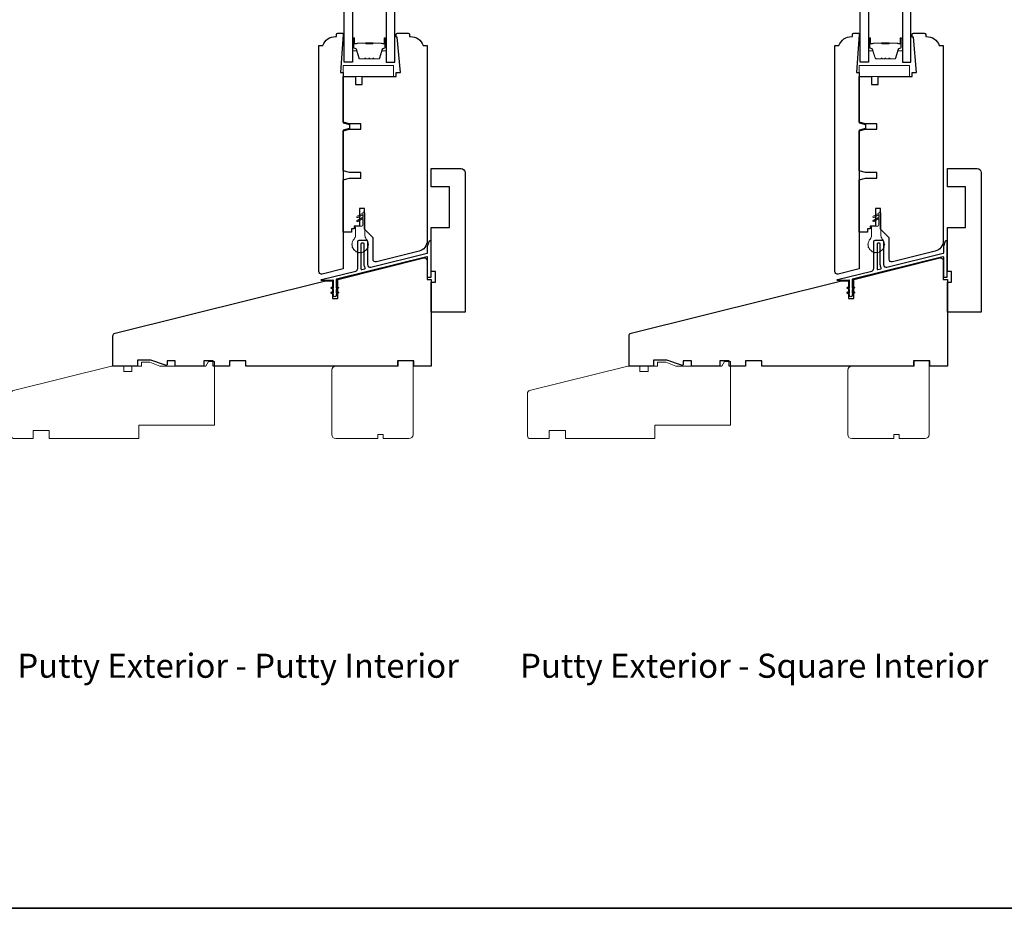
# Model space of a CAD drawing. Extents: x 1338 to 1502, y 1216 to 1315.
# Drawn here: x 1406 to 1420, y 1229 to 1242 of the extents above; entities that cross this region are included whole.
import ezdxf

# ---------------------------------------------------------------- set-up
doc = ezdxf.new("R2010")
doc.units = 0
doc.header["$LTSCALE"] = 250
doc.header["$MEASUREMENT"] = 0
for name, color, linetype, lineweight in [('8', 7, 'CONTINUOUS', 35), ('Butal', 9, 'CONTINUOUS', 15), ('Spacer Bar', 1, 'CONTINUOUS', 9), ('TEXT', 7, 'CONTINUOUS', 35), ('Visible (ANSI)', 7, 'CONTINUOUS', 15), ('Visible Narrow (ANSI)', 7, 'CONTINUOUS', 18), ('Weather-Strip', 6, 'CONTINUOUS', 9), ('Wood', 7, 'CONTINUOUS', 25)]:
    doc.layers.add(name, color=color, linetype=linetype, lineweight=lineweight)
doc.layers.add('Glass', color=6, linetype='CONTINUOUS')
doc.layers.add('Thermal Break', color=43, linetype='CONTINUOUS')
doc.styles.add('Note Text (ISO)', font='tahoma.ttf')

msp = doc.modelspace()

# ---------------------------------------------------------------- linework, layer by layer
at = {"layer": '8', "linetype": 'Continuous'}
msp.add_lwpolyline([(1390.29529, 1255.98526), (1429.25868, 1255.98526), (1429.25868, 1229.22818), (1390.29529, 1229.22818)], close=True, dxfattribs=at)
at = {"layer": 'Butal'}
for points in [[(1411.011, 1241.87201), (1411.011, 1241.7075, 0.41421356), (1411.02084, 1241.69766), (1411.073, 1241.69766), (1411.06565, 1241.72169, 0.32975055), (1411.05151, 1241.73215), (1411.04682, 1241.73215, -0.41421356), (1411.02674, 1241.75223), (1411.02674, 1241.88185), (1411.02084, 1241.88185, 0.41421356)], [(1411.50253, 1241.87201), (1411.50253, 1241.7075, -0.41421356), (1411.49269, 1241.69766), (1411.44053, 1241.69766), (1411.44788, 1241.72169, -0.32975055), (1411.46202, 1241.73215), (1411.46671, 1241.73215, 0.41421356), (1411.48678, 1241.75223), (1411.48678, 1241.88185), (1411.49269, 1241.88185, -0.41421356)], [(1418.51098, 1241.87201), (1418.51098, 1241.7075, 0.41421356), (1418.52082, 1241.69766), (1418.57298, 1241.69766), (1418.56564, 1241.72169, 0.32975055), (1418.55149, 1241.73215), (1418.54681, 1241.73215, -0.41421356), (1418.52673, 1241.75223), (1418.52673, 1241.88185), (1418.52082, 1241.88185, 0.41421356)], [(1419.00252, 1241.87201), (1419.00252, 1241.7075, -0.41421356), (1418.99267, 1241.69766), (1418.94051, 1241.69766), (1418.94786, 1241.72169, -0.32975055), (1418.96201, 1241.73215), (1418.96669, 1241.73215, 0.41421356), (1418.98677, 1241.75223), (1418.98677, 1241.88185), (1418.99267, 1241.88185, -0.41421356)]]:
    msp.add_lwpolyline(points, format="xyb", close=True, dxfattribs=at)
at = {"layer": 'Glass'}
for points in [[(1411.011, 1249.32032), (1411.011, 1241.53502), (1410.88895, 1241.53502), (1410.88895, 1249.32032)], [(1411.50253, 1249.32032), (1411.50253, 1241.53502), (1411.62458, 1241.53502), (1411.62458, 1249.32032)], [(1418.51098, 1249.32032), (1418.51098, 1241.53502), (1418.38894, 1241.53502), (1418.38894, 1249.32032)], [(1419.00252, 1249.32032), (1419.00252, 1241.53502), (1419.12456, 1241.53502), (1419.12456, 1249.32032)]]:
    msp.add_lwpolyline(points, close=True, dxfattribs=at)
at = {"layer": 'Spacer Bar'}
for points in [[(1411.32425, 1241.58405), (1411.38984, 1241.58405, 0.32975055), (1411.40436, 1241.59479), (1411.44359, 1241.72312, -0.32975055), (1411.46241, 1241.73705), (1411.4671, 1241.73705, 0.41421356), (1411.48228, 1241.75223), (1411.48228, 1241.88185, 1), (1411.47628, 1241.88185), (1411.47628, 1241.80988, -0.41421356), (1411.46447, 1241.79807), (1411.44572, 1241.79807), (1411.44572, 1241.80257), (1411.46588, 1241.80257, 0.41421356), (1411.47178, 1241.80847), (1411.47178, 1241.88185, -1), (1411.48678, 1241.88185), (1411.48678, 1241.75223, -0.41421356), (1411.4671, 1241.73255), (1411.46241, 1241.73255, 0.32975055), (1411.44789, 1241.7218), (1411.40866, 1241.59348, -0.32975055), (1411.38984, 1241.57955), (1411.32425, 1241.57955, -0.2262769), (1411.32036, 1241.5814), (1411.31765, 1241.58475, 0.47697553), (1411.30988, 1241.58475), (1411.30717, 1241.5814, -0.2262769), (1411.30328, 1241.57955), (1411.26725, 1241.57955, -0.2262769), (1411.26336, 1241.5814), (1411.26065, 1241.58475, 0.47697553), (1411.25288, 1241.58475), (1411.25017, 1241.5814, -0.2262769), (1411.24628, 1241.57955), (1411.21025, 1241.57955, -0.2262769), (1411.20636, 1241.5814), (1411.20365, 1241.58475, 0.47697553), (1411.19588, 1241.58475), (1411.19317, 1241.5814, -0.2262769), (1411.18928, 1241.57955), (1411.12369, 1241.57955, -0.32975055), (1411.10487, 1241.59348), (1411.06564, 1241.7218, 0.32975055), (1411.05111, 1241.73255), (1411.04643, 1241.73255, -0.41421356), (1411.02674, 1241.75223), (1411.02674, 1241.88185, -1), (1411.04174, 1241.88185), (1411.04174, 1241.80847, 0.41421356), (1411.04765, 1241.80257), (1411.0678, 1241.80257), (1411.0678, 1241.79807), (1411.04906, 1241.79807, -0.41421356), (1411.03724, 1241.80988), (1411.03724, 1241.88185, 1), (1411.03124, 1241.88185), (1411.03124, 1241.75223, 0.41421356), (1411.04643, 1241.73705), (1411.05111, 1241.73705, -0.32975055), (1411.06994, 1241.72312), (1411.10917, 1241.59479, 0.32975055), (1411.12369, 1241.58405), (1411.18928, 1241.58405, 0.2262769), (1411.18967, 1241.58423), (1411.19238, 1241.58758, -0.47697553), (1411.20715, 1241.58758), (1411.20986, 1241.58423, 0.2262769), (1411.21025, 1241.58405), (1411.24622, 1241.58405, 0.25663287), (1411.24667, 1241.58423), (1411.24938, 1241.58758, -0.47697553), (1411.26415, 1241.58758), (1411.26686, 1241.58423, 0.2262769), (1411.26725, 1241.58405), (1411.30322, 1241.58405, 0.25663287), (1411.30367, 1241.58423), (1411.30638, 1241.58758, -0.47697553), (1411.32115, 1241.58758), (1411.32386, 1241.58423, 0.2262769)], [(1411.18928, 1241.58405), (1411.12369, 1241.58405, -0.32975055), (1411.10917, 1241.59479), (1411.06994, 1241.72312, 0.32975055), (1411.05111, 1241.73705), (1411.04643, 1241.73705, -0.41421356), (1411.03124, 1241.75223), (1411.03124, 1241.88185, -1), (1411.03724, 1241.88185), (1411.03724, 1241.80988, 0.41421356), (1411.04906, 1241.79807), (1411.0678, 1241.79807), (1411.0678, 1241.80257), (1411.04765, 1241.80257, -0.41421356), (1411.04174, 1241.80847), (1411.04174, 1241.88185, 1), (1411.02674, 1241.88185), (1411.02674, 1241.75223, 0.41421356), (1411.04643, 1241.73255), (1411.05111, 1241.73255, -0.32975055), (1411.06564, 1241.7218), (1411.10487, 1241.59348, 0.32975055), (1411.12369, 1241.57955), (1411.18928, 1241.57955, 0.2262769), (1411.19317, 1241.5814), (1411.19588, 1241.58475, -0.47697553), (1411.20365, 1241.58475), (1411.20636, 1241.5814, 0.2262769), (1411.21025, 1241.57955), (1411.24628, 1241.57955, 0.2262769), (1411.25017, 1241.5814), (1411.25288, 1241.58475, -0.47697553), (1411.26065, 1241.58475), (1411.26336, 1241.5814, 0.2262769), (1411.26725, 1241.57955), (1411.30328, 1241.57955, 0.2262769), (1411.30717, 1241.5814), (1411.30988, 1241.58475, -0.47697553), (1411.31765, 1241.58475), (1411.32036, 1241.5814, 0.2262769), (1411.32425, 1241.57955), (1411.38984, 1241.57955, 0.32975055), (1411.40866, 1241.59348), (1411.44789, 1241.7218, -0.32975055), (1411.46241, 1241.73255), (1411.4671, 1241.73255, 0.41421356), (1411.48678, 1241.75223), (1411.48678, 1241.88185, 1), (1411.47178, 1241.88185), (1411.47178, 1241.80847, -0.41421356), (1411.46588, 1241.80257), (1411.44572, 1241.80257), (1411.44572, 1241.79807), (1411.46447, 1241.79807, 0.41421356), (1411.47628, 1241.80988), (1411.47628, 1241.88185, -1), (1411.48228, 1241.88185), (1411.48228, 1241.75223, -0.41421356), (1411.4671, 1241.73705), (1411.46241, 1241.73705, 0.32975055), (1411.44359, 1241.72312), (1411.40436, 1241.59479, -0.32975055), (1411.38984, 1241.58405), (1411.32425, 1241.58405, -0.2262769), (1411.32386, 1241.58423), (1411.32115, 1241.58758, 0.47697553), (1411.30638, 1241.58758), (1411.30367, 1241.58423, -0.2262769), (1411.30328, 1241.58405), (1411.2673, 1241.58405, -0.25663287), (1411.26686, 1241.58423), (1411.26415, 1241.58758, 0.47697553), (1411.24938, 1241.58758), (1411.24667, 1241.58423, -0.2262769), (1411.24628, 1241.58405), (1411.2103, 1241.58405, -0.25663287), (1411.20986, 1241.58423), (1411.20715, 1241.58758, 0.47697553), (1411.19238, 1241.58758), (1411.18967, 1241.58423, -0.2262769)], [(1411.05036, 1241.80457), (1411.07522, 1241.80457, 0.22906983), (1411.08154, 1241.80749, -0.22448136), (1411.08695, 1241.81005), (1411.20011, 1241.81005, -0.28963953), (1411.20644, 1241.80605, 0.27273596), (1411.21527, 1241.80007), (1411.29826, 1241.80007, 0.27273609), (1411.30709, 1241.80605, -0.28963953), (1411.31342, 1241.81005), (1411.42658, 1241.81005, -0.22448136), (1411.43199, 1241.80749, 0.22906983), (1411.43831, 1241.80457), (1411.46317, 1241.80457), (1411.46317, 1241.80257), (1411.43833, 1241.80257, -0.22858496), (1411.43044, 1241.80622, 0.22448136), (1411.42658, 1241.80805), (1411.31342, 1241.80805, 0.28963953), (1411.3089, 1241.80519, -0.27414127), (1411.29832, 1241.79807), (1411.21521, 1241.79807, -0.27414127), (1411.20463, 1241.80519, 0.28963953), (1411.20011, 1241.80805), (1411.08695, 1241.80805, 0.22448136), (1411.08308, 1241.80622, -0.22858496), (1411.0752, 1241.80257), (1411.05036, 1241.80257)], [(1418.82423, 1241.58405), (1418.88982, 1241.58405, 0.32975055), (1418.90434, 1241.59479), (1418.94357, 1241.72312, -0.32975055), (1418.9624, 1241.73705), (1418.96708, 1241.73705, 0.41421356), (1418.98227, 1241.75223), (1418.98227, 1241.88185, 1), (1418.97627, 1241.88185), (1418.97627, 1241.80988, -0.41421356), (1418.96446, 1241.79807), (1418.94571, 1241.79807), (1418.94571, 1241.80257), (1418.96586, 1241.80257, 0.41421356), (1418.97177, 1241.80847), (1418.97177, 1241.88185, -1), (1418.98677, 1241.88185), (1418.98677, 1241.75223, -0.41421356), (1418.96708, 1241.73255), (1418.9624, 1241.73255, 0.32975055), (1418.94788, 1241.7218), (1418.90865, 1241.59348, -0.32975055), (1418.88982, 1241.57955), (1418.82423, 1241.57955, -0.2262769), (1418.82035, 1241.5814), (1418.81763, 1241.58475, 0.47697553), (1418.80986, 1241.58475), (1418.80715, 1241.5814, -0.2262769), (1418.80327, 1241.57955), (1418.76723, 1241.57955, -0.2262769), (1418.76335, 1241.5814), (1418.76063, 1241.58475, 0.47697553), (1418.75286, 1241.58475), (1418.75015, 1241.5814, -0.2262769), (1418.74627, 1241.57955), (1418.71023, 1241.57955, -0.2262769), (1418.70635, 1241.5814), (1418.70364, 1241.58475, 0.47697553), (1418.69586, 1241.58475), (1418.69315, 1241.5814, -0.2262769), (1418.68927, 1241.57955), (1418.62368, 1241.57955, -0.32975055), (1418.60485, 1241.59348), (1418.56562, 1241.7218, 0.32975055), (1418.5511, 1241.73255), (1418.54641, 1241.73255, -0.41421356), (1418.52673, 1241.75223), (1418.52673, 1241.88185, -1), (1418.54173, 1241.88185), (1418.54173, 1241.80847, 0.41421356), (1418.54763, 1241.80257), (1418.56779, 1241.80257), (1418.56779, 1241.79807), (1418.54904, 1241.79807, -0.41421356), (1418.53723, 1241.80988), (1418.53723, 1241.88185, 1), (1418.53123, 1241.88185), (1418.53123, 1241.75223, 0.41421356), (1418.54641, 1241.73705), (1418.5511, 1241.73705, -0.32975055), (1418.56992, 1241.72312), (1418.60916, 1241.59479, 0.32975055), (1418.62368, 1241.58405), (1418.68927, 1241.58405, 0.2262769), (1418.68966, 1241.58423), (1418.69237, 1241.58758, -0.47697553), (1418.70713, 1241.58758), (1418.70984, 1241.58423, 0.2262769), (1418.71023, 1241.58405), (1418.74621, 1241.58405, 0.25663287), (1418.74666, 1241.58423), (1418.74937, 1241.58758, -0.47697553), (1418.76413, 1241.58758), (1418.76684, 1241.58423, 0.2262769), (1418.76723, 1241.58405), (1418.80321, 1241.58405, 0.25663287), (1418.80366, 1241.58423), (1418.80637, 1241.58758, -0.47697553), (1418.82113, 1241.58758), (1418.82384, 1241.58423, 0.2262769)], [(1418.68927, 1241.58405), (1418.62368, 1241.58405, -0.32975055), (1418.60916, 1241.59479), (1418.56992, 1241.72312, 0.32975055), (1418.5511, 1241.73705), (1418.54641, 1241.73705, -0.41421356), (1418.53123, 1241.75223), (1418.53123, 1241.88185, -1), (1418.53723, 1241.88185), (1418.53723, 1241.80988, 0.41421356), (1418.54904, 1241.79807), (1418.56779, 1241.79807), (1418.56779, 1241.80257), (1418.54763, 1241.80257, -0.41421356), (1418.54173, 1241.80847), (1418.54173, 1241.88185, 1), (1418.52673, 1241.88185), (1418.52673, 1241.75223, 0.41421356), (1418.54641, 1241.73255), (1418.5511, 1241.73255, -0.32975055), (1418.56562, 1241.7218), (1418.60485, 1241.59348, 0.32975055), (1418.62368, 1241.57955), (1418.68927, 1241.57955, 0.2262769), (1418.69315, 1241.5814), (1418.69586, 1241.58475, -0.47697553), (1418.70364, 1241.58475), (1418.70635, 1241.5814, 0.2262769), (1418.71023, 1241.57955), (1418.74627, 1241.57955, 0.2262769), (1418.75015, 1241.5814), (1418.75286, 1241.58475, -0.47697553), (1418.76063, 1241.58475), (1418.76335, 1241.5814, 0.2262769), (1418.76723, 1241.57955), (1418.80327, 1241.57955, 0.2262769), (1418.80715, 1241.5814), (1418.80986, 1241.58475, -0.47697553), (1418.81763, 1241.58475), (1418.82035, 1241.5814, 0.2262769), (1418.82423, 1241.57955), (1418.88982, 1241.57955, 0.32975055), (1418.90865, 1241.59348), (1418.94788, 1241.7218, -0.32975055), (1418.9624, 1241.73255), (1418.96708, 1241.73255, 0.41421356), (1418.98677, 1241.75223), (1418.98677, 1241.88185, 1), (1418.97177, 1241.88185), (1418.97177, 1241.80847, -0.41421356), (1418.96586, 1241.80257), (1418.94571, 1241.80257), (1418.94571, 1241.79807), (1418.96446, 1241.79807, 0.41421356), (1418.97627, 1241.80988), (1418.97627, 1241.88185, -1), (1418.98227, 1241.88185), (1418.98227, 1241.75223, -0.41421356), (1418.96708, 1241.73705), (1418.9624, 1241.73705, 0.32975055), (1418.94357, 1241.72312), (1418.90434, 1241.59479, -0.32975055), (1418.88982, 1241.58405), (1418.82423, 1241.58405, -0.2262769), (1418.82384, 1241.58423), (1418.82113, 1241.58758, 0.47697553), (1418.80637, 1241.58758), (1418.80366, 1241.58423, -0.2262769), (1418.80327, 1241.58405), (1418.76729, 1241.58405, -0.25663287), (1418.76684, 1241.58423), (1418.76413, 1241.58758, 0.47697553), (1418.74937, 1241.58758), (1418.74666, 1241.58423, -0.2262769), (1418.74627, 1241.58405), (1418.71029, 1241.58405, -0.25663287), (1418.70984, 1241.58423), (1418.70713, 1241.58758, 0.47697553), (1418.69237, 1241.58758), (1418.68966, 1241.58423, -0.2262769)], [(1418.55034, 1241.80457), (1418.5752, 1241.80457, 0.22906983), (1418.58152, 1241.80749, -0.22448136), (1418.58693, 1241.81005), (1418.7001, 1241.81005, -0.28963953), (1418.70642, 1241.80605, 0.27273596), (1418.71525, 1241.80007), (1418.79824, 1241.80007, 0.27273609), (1418.80708, 1241.80605, -0.28963953), (1418.8134, 1241.81005), (1418.92656, 1241.81005, -0.22448136), (1418.93197, 1241.80749, 0.22906983), (1418.9383, 1241.80457), (1418.96316, 1241.80457), (1418.96316, 1241.80257), (1418.93831, 1241.80257, -0.22858496), (1418.93043, 1241.80622, 0.22448136), (1418.92656, 1241.80805), (1418.8134, 1241.80805, 0.28963953), (1418.80888, 1241.80519, -0.27414127), (1418.7983, 1241.79807), (1418.71519, 1241.79807, -0.27414127), (1418.70462, 1241.80519, 0.28963953), (1418.7001, 1241.80805), (1418.58693, 1241.80805, 0.22448136), (1418.58307, 1241.80622, -0.22858496), (1418.57519, 1241.80257), (1418.55034, 1241.80257)]]:
    msp.add_lwpolyline(points, format="xyb", close=True, dxfattribs=at)
for points in [[(1411.20015, 1241.80805, 0.00188508), (1411.20011, 1241.80805), (1411.08695, 1241.80805, 0.22448136), (1411.08308, 1241.80622, -0.22858496), (1411.0752, 1241.80257), (1411.05036, 1241.80257), (1411.05036, 1241.80457), (1411.07522, 1241.80457, 0.22906983), (1411.08154, 1241.80749, -0.22448136), (1411.08695, 1241.81005), (1411.20011, 1241.81005, 0.21424516), (1411.20156, 1241.8107, -0.21424516), (1411.20679, 1241.81305), (1411.30674, 1241.81305, -0.21424516), (1411.31197, 1241.8107, 0.21424516), (1411.31342, 1241.81005), (1411.42658, 1241.81005, -0.22448136), (1411.43199, 1241.80749, 0.22906983), (1411.43831, 1241.80457), (1411.46317, 1241.80457), (1411.46317, 1241.80257), (1411.43833, 1241.80257, -0.22858496), (1411.43044, 1241.80622, 0.22448136), (1411.42658, 1241.80805), (1411.31342, 1241.80805, -0.21424516), (1411.31047, 1241.80937, 0.21424516), (1411.30674, 1241.81105), (1411.20679, 1241.81105, 0.21424516), (1411.20306, 1241.80937, -0.21424516), (1411.20011, 1241.80805)], [(1418.70014, 1241.80805, 0.00188508), (1418.7001, 1241.80805), (1418.58693, 1241.80805, 0.22448136), (1418.58307, 1241.80622, -0.22858496), (1418.57519, 1241.80257), (1418.55034, 1241.80257), (1418.55034, 1241.80457), (1418.5752, 1241.80457, 0.22906983), (1418.58152, 1241.80749, -0.22448136), (1418.58693, 1241.81005), (1418.7001, 1241.81005, 0.21424516), (1418.70155, 1241.8107, -0.21424516), (1418.70678, 1241.81305), (1418.80672, 1241.81305, -0.21424516), (1418.81195, 1241.8107, 0.21424516), (1418.8134, 1241.81005), (1418.92656, 1241.81005, -0.22448136), (1418.93197, 1241.80749, 0.22906983), (1418.9383, 1241.80457), (1418.96316, 1241.80457), (1418.96316, 1241.80257), (1418.93831, 1241.80257, -0.22858496), (1418.93043, 1241.80622, 0.22448136), (1418.92656, 1241.80805), (1418.8134, 1241.80805, -0.21424516), (1418.81046, 1241.80937, 0.21424516), (1418.80672, 1241.81105), (1418.70678, 1241.81105, 0.21424516), (1418.70304, 1241.80937, -0.21424516), (1418.7001, 1241.80805)]]:
    msp.add_lwpolyline(points, format="xyb", dxfattribs=at)
at = {"layer": 'Thermal Break'}
for points in [[(1410.77233, 1238.1757), (1410.79227, 1238.18967, -1), (1410.80356, 1238.17354), (1410.77233, 1238.15167), (1410.77233, 1238.13986, -1), (1410.73296, 1238.13986), (1410.73296, 1238.15167), (1410.70172, 1238.17354, -1), (1410.71301, 1238.18967), (1410.73296, 1238.1757), (1410.73296, 1238.22254), (1410.70172, 1238.24441, -1), (1410.71301, 1238.26054), (1410.73296, 1238.24657), (1410.73296, 1238.35961, 0.48773259), (1410.72685, 1238.36438), (1410.696, 1238.35669, -0.06116262), (1410.69362, 1238.3564), (1410.56367, 1238.3564, -0.88472526), (1410.56176, 1238.37191), (1411.05744, 1238.4955, 0.34432761), (1411.08729, 1238.5337), (1411.08729, 1238.92726, -0.41421356), (1411.10697, 1238.94695), (1411.20934, 1238.94695, -0.41421356), (1411.22902, 1238.92726), (1411.22902, 1238.58867, 0.48773259), (1411.27791, 1238.55047), (1412.09557, 1238.75433, 0.34432761), (1412.10303, 1238.76388), (1412.10303, 1238.85722), (1412.13119, 1238.93457, -0.83909963), (1412.15028, 1238.9312), (1412.15028, 1238.40955, -0.41421356), (1412.14044, 1238.3997), (1412.11288, 1238.3997, -0.41421356), (1412.10303, 1238.40955), (1412.10303, 1238.69491, 0.48773259), (1412.09081, 1238.70446), (1410.7783, 1238.37721, 0.34432761), (1410.77233, 1238.36957), (1410.77233, 1238.24657), (1410.79227, 1238.26054, -0.99999999), (1410.80356, 1238.24441), (1410.77233, 1238.22254)], [(1418.27231, 1238.1757), (1418.29226, 1238.18967, -1), (1418.30355, 1238.17354), (1418.27231, 1238.15167), (1418.27231, 1238.13986, -1), (1418.23294, 1238.13986), (1418.23294, 1238.15167), (1418.20171, 1238.17354, -1), (1418.213, 1238.18967), (1418.23294, 1238.1757), (1418.23294, 1238.22254), (1418.20171, 1238.24441, -1), (1418.213, 1238.26054), (1418.23294, 1238.24657), (1418.23294, 1238.35961, 0.48773259), (1418.22683, 1238.36438), (1418.19598, 1238.35669, -0.06116262), (1418.1936, 1238.3564), (1418.06365, 1238.3564, -0.88472526), (1418.06175, 1238.37191), (1418.55743, 1238.4955, 0.34432761), (1418.58727, 1238.5337), (1418.58727, 1238.92726, -0.41421356), (1418.60696, 1238.94695), (1418.70932, 1238.94695, -0.41421356), (1418.72901, 1238.92726), (1418.72901, 1238.58867, 0.48773259), (1418.7779, 1238.55047), (1419.59556, 1238.75433, 0.34432761), (1419.60302, 1238.76388), (1419.60302, 1238.85722), (1419.63117, 1238.93457, -0.83909963), (1419.65026, 1238.9312), (1419.65026, 1238.40955, -0.41421356), (1419.64042, 1238.3997), (1419.61286, 1238.3997, -0.41421356), (1419.60302, 1238.40955), (1419.60302, 1238.69491, 0.48773259), (1419.5908, 1238.70446), (1418.27828, 1238.37721, 0.34432761), (1418.27231, 1238.36957), (1418.27231, 1238.24657), (1418.29226, 1238.26054, -0.99999999), (1418.30355, 1238.24441), (1418.27231, 1238.22254)], [(1411.14676, 1238.51777), (1411.18882, 1238.52825, 0.50856788), (1411.1948, 1238.54299, -0.13976539), (1411.18178, 1238.58867), (1411.18178, 1238.88986, 0.41421356), (1411.17193, 1238.8997), (1411.14437, 1238.8997, 0.41421356), (1411.13453, 1238.88986), (1411.13453, 1238.52732, 0.48773259)], [(1418.64674, 1238.51777), (1418.6888, 1238.52825, 0.50856788), (1418.69478, 1238.54299, -0.13976539), (1418.68176, 1238.58867), (1418.68176, 1238.88986, 0.41421356), (1418.67192, 1238.8997), (1418.64436, 1238.8997, 0.41421356), (1418.63452, 1238.88986), (1418.63452, 1238.52732, 0.48773259)]]:
    msp.add_lwpolyline(points, format="xyb", close=True, dxfattribs=at)
at = {"layer": 'Visible (ANSI)'}
for p, q in [((1410.87668, 1241.32502), (1410.87668, 1240.93132)), ((1418.37666, 1241.32502), (1418.37666, 1240.93132))]:
    msp.add_line(p, q, dxfattribs=at)
for points in [[(1410.87668, 1241.32502), (1410.87668, 1241.4825), (1411.60502, 1241.4825), (1411.60502, 1241.32502)], [(1418.37666, 1241.32502), (1418.37666, 1241.4825), (1419.10501, 1241.4825), (1419.10501, 1241.32502)]]:
    msp.add_lwpolyline(points, close=True, dxfattribs=at)
at = {"layer": 'Visible Narrow (ANSI)'}
for points in [[(1406.60503, 1236.05928), (1406.60503, 1236.17739), (1406.36881, 1236.17739), (1406.36881, 1236.05928), (1406.09322, 1236.05928, -0.41421356), (1406.05385, 1236.09865), (1406.05385, 1236.71848, -0.34432761), (1406.0837, 1236.75668), (1407.51054, 1237.11243), (1407.6877, 1237.11243), (1407.6877, 1237.03369), (1407.80581, 1237.03369), (1407.80581, 1237.11243), (1407.94361, 1237.11243), (1407.94361, 1237.17148), (1408.065, 1237.17148), (1408.20936, 1237.11243), (1408.87865, 1237.11243), (1408.91802, 1237.18133), (1409.0066, 1237.18133), (1409.0066, 1236.25613), (1407.90424, 1236.25613), (1407.90424, 1236.05928)], [(1411.89045, 1237.19117), (1411.67391, 1237.19117), (1411.67391, 1237.11243), (1410.7684, 1237.11243, 0.41421356), (1410.70935, 1237.05338), (1410.70935, 1236.11834, 0.41421356), (1410.7684, 1236.05928), (1411.37864, 1236.05928), (1411.37864, 1236.11834), (1411.45738, 1236.11834), (1411.45738, 1236.05928), (1411.83139, 1236.05928, 0.41421356), (1411.89045, 1236.11834)], [(1414.10502, 1236.05928), (1414.10502, 1236.17739), (1413.8688, 1236.17739), (1413.8688, 1236.05928), (1413.59321, 1236.05928, -0.41421356), (1413.55384, 1236.09865), (1413.55384, 1236.71848, -0.34432761), (1413.58369, 1236.75668), (1415.01053, 1237.11243), (1415.18769, 1237.11243), (1415.18769, 1237.03369), (1415.3058, 1237.03369), (1415.3058, 1237.11243), (1415.4436, 1237.11243), (1415.4436, 1237.17148), (1415.56499, 1237.17148), (1415.70934, 1237.11243), (1416.37863, 1237.11243), (1416.418, 1237.18133), (1416.50658, 1237.18133), (1416.50658, 1236.25613), (1415.40423, 1236.25613), (1415.40423, 1236.05928)], [(1419.39043, 1237.19117), (1419.1739, 1237.19117), (1419.1739, 1237.11243), (1418.26839, 1237.11243, 0.41421356), (1418.20933, 1237.05338), (1418.20933, 1236.11834, 0.41421356), (1418.26839, 1236.05928), (1418.87862, 1236.05928), (1418.87862, 1236.11834), (1418.95736, 1236.11834), (1418.95736, 1236.05928), (1419.33138, 1236.05928, 0.41421356), (1419.39043, 1236.11834)]]:
    msp.add_lwpolyline(points, format="xyb", close=True, dxfattribs=at)
at = {"layer": 'Weather-Strip'}
for points in [[(1411.16014, 1239.25747), (1411.08829, 1239.21599, -1), (1411.07845, 1239.23304), (1411.16014, 1239.2802), (1411.16014, 1239.31653), (1411.08829, 1239.27504, -1), (1411.07845, 1239.29209), (1411.16014, 1239.33926, -1), (1411.19164, 1239.33926), (1411.19164, 1239.01277, 0.18267581), (1411.21132, 1238.96069, -0.17175919), (1411.24075, 1238.88756, -1.0213955), (1411.24075, 1238.87757, -0.06619464), (1411.23534, 1238.8469, -1.0213955), (1411.23192, 1238.83751, -0.06619464), (1411.21635, 1238.81054, -1.0213955), (1411.20992, 1238.80288, -0.06619464), (1411.18607, 1238.78287, -1.0213955), (1411.17741, 1238.77787, -0.06619464), (1411.14816, 1238.76722, -1.0213955), (1411.13831, 1238.76548, -0.06619464), (1411.10717, 1238.76548, -1.0213955), (1411.09733, 1238.76722, -0.06619464), (1411.06807, 1238.77787, -1.0213955), (1411.05941, 1238.78287, -0.06619464), (1411.03556, 1238.80288, -1.0213955), (1411.02913, 1238.81054, -0.06619464), (1411.01356, 1238.83751, -1.0213955), (1411.01014, 1238.8469, -0.06619464), (1411.00474, 1238.87757, -1.0213955), (1411.00474, 1238.88756, -0.17175919), (1411.03416, 1238.96069, 0.18267581), (1411.05384, 1239.01277), (1411.05384, 1239.13417, -0.41421356), (1411.0695, 1239.14983), (1411.14449, 1239.14983, 0.41421356), (1411.16014, 1239.16549)], [(1418.66013, 1239.25747), (1418.58828, 1239.21599, -1), (1418.57844, 1239.23304), (1418.66013, 1239.2802), (1418.66013, 1239.31653), (1418.58828, 1239.27504, -1), (1418.57844, 1239.29209), (1418.66013, 1239.33926, -1), (1418.69162, 1239.33926), (1418.69162, 1239.01277, 0.18267581), (1418.71131, 1238.96069, -0.17175919), (1418.74073, 1238.88756, -1.0213955), (1418.74073, 1238.87757, -0.06619464), (1418.73532, 1238.8469, -1.0213955), (1418.7319, 1238.83751, -0.06619464), (1418.71634, 1238.81054, -1.0213955), (1418.70991, 1238.80288, -0.06619464), (1418.68606, 1238.78287, -1.0213955), (1418.6774, 1238.77787, -0.06619464), (1418.64814, 1238.76722, -1.0213955), (1418.63829, 1238.76548, -0.06619464), (1418.60716, 1238.76548, -1.0213955), (1418.59731, 1238.76722, -0.06619464), (1418.56805, 1238.77787, -1.0213955), (1418.5594, 1238.78287, -0.06619464), (1418.53554, 1238.80288, -1.0213955), (1418.52912, 1238.81054, -0.06619464), (1418.51355, 1238.83751, -1.0213955), (1418.51013, 1238.8469, -0.06619464), (1418.50472, 1238.87757, -1.0213955), (1418.50472, 1238.88756, -0.17175919), (1418.53414, 1238.96069, 0.18267581), (1418.55383, 1239.01277), (1418.55383, 1239.13417, -0.41421356), (1418.56949, 1239.14983), (1418.64447, 1239.14983, 0.41421356), (1418.66013, 1239.16549)]]:
    msp.add_lwpolyline(points, format="xyb", close=True, dxfattribs=at)
at = {"layer": 'Wood'}
for points in [[(1410.77825, 1241.90573), (1410.77825, 1241.93526, -0.41421356), (1410.79794, 1241.95494), (1410.86684, 1241.95494, -0.41421356), (1410.87668, 1241.9451), (1410.87668, 1241.93526), (1410.83814, 1241.38408), (1410.87668, 1241.38408), (1410.87668, 1240.65081), (1410.96851, 1240.6262), (1410.96851, 1240.56715), (1410.87668, 1240.54254), (1410.87668, 1238.52833), (1410.57124, 1238.45218, -0.48773259), (1410.52235, 1238.49038), (1410.52235, 1241.77778), (1410.5814, 1241.77778, -0.31296265), (1410.7658, 1241.90573)], [(1411.18376, 1239.10455), (1411.18376, 1239.40573), (1411.1129, 1239.40573), (1411.1129, 1239.14983), (1411.03416, 1239.14983), (1411.03416, 1239.11046), (1410.99479, 1239.11046), (1410.99479, 1239.06125), (1410.87668, 1239.06125), (1410.87668, 1239.82404), (1410.96851, 1239.84865), (1411.13258, 1239.84865), (1411.13258, 1239.92739), (1410.96851, 1239.92739), (1410.87668, 1239.95199), (1410.87668, 1240.5327), (1410.96851, 1240.55731), (1411.13258, 1240.55731), (1411.13258, 1240.63605), (1410.96851, 1240.63605), (1410.87668, 1240.66065), (1410.87668, 1241.32502), (1411.05384, 1241.32502), (1411.05384, 1241.20691), (1411.15227, 1241.20691), (1411.15227, 1241.32502), (1411.64439, 1241.32502), (1411.64439, 1241.38408), (1411.70739, 1241.38408), (1411.66261, 1241.89589), (1411.64439, 1241.89589), (1411.64439, 1241.93526, -0.41421356), (1411.66408, 1241.95494), (1411.82156, 1241.95494, -0.41421356), (1411.84124, 1241.93526), (1411.84124, 1241.90573), (1411.85369, 1241.90573, -0.31296265), (1412.03809, 1241.77778), (1412.09715, 1241.77778), (1412.09715, 1238.93651, -0.34432761), (1411.97777, 1238.78371), (1411.35864, 1238.62935, -0.48773259), (1411.30975, 1238.66755), (1411.30975, 1238.97857)], [(1418.27824, 1241.90573), (1418.27824, 1241.93526, -0.41421356), (1418.29792, 1241.95494), (1418.36682, 1241.95494, -0.41421356), (1418.37666, 1241.9451), (1418.37666, 1241.93526), (1418.33812, 1241.38408), (1418.37666, 1241.38408), (1418.37666, 1240.65081), (1418.4685, 1240.6262), (1418.4685, 1240.56715), (1418.37666, 1240.54254), (1418.37666, 1238.52833), (1418.07123, 1238.45218, -0.48773259), (1418.02233, 1238.49038), (1418.02233, 1241.77778), (1418.08139, 1241.77778, -0.31296265), (1418.26579, 1241.90573)], [(1418.68375, 1239.10455), (1418.68375, 1239.40573), (1418.61288, 1239.40573), (1418.61288, 1239.14983), (1418.53414, 1239.14983), (1418.53414, 1239.11046), (1418.49477, 1239.11046), (1418.49477, 1239.06125), (1418.37666, 1239.06125), (1418.37666, 1239.82404), (1418.4685, 1239.84865), (1418.63257, 1239.84865), (1418.63257, 1239.92739), (1418.4685, 1239.92739), (1418.37666, 1239.95199), (1418.37666, 1240.5327), (1418.4685, 1240.55731), (1418.63257, 1240.55731), (1418.63257, 1240.63605), (1418.4685, 1240.63605), (1418.37666, 1240.66065), (1418.37666, 1241.32502), (1418.55383, 1241.32502), (1418.55383, 1241.20691), (1418.65225, 1241.20691), (1418.65225, 1241.32502), (1419.14438, 1241.32502), (1419.14438, 1241.38408), (1419.20737, 1241.38408), (1419.16259, 1241.89589), (1419.14438, 1241.89589), (1419.14438, 1241.93526, -0.41421356), (1419.16406, 1241.95494), (1419.32154, 1241.95494, -0.41421356), (1419.34123, 1241.93526), (1419.34123, 1241.90573), (1419.35368, 1241.90573, -0.31296265), (1419.53808, 1241.77778), (1419.59713, 1241.77778), (1419.59713, 1238.93651, -0.34432761), (1419.47775, 1238.78371), (1418.85863, 1238.62935, -0.48773259), (1418.80973, 1238.66755), (1418.80973, 1238.97857)], [(1412.1562, 1238.3329), (1412.21526, 1238.3329), (1412.21526, 1238.49038), (1412.1562, 1238.49038), (1412.1562, 1239.13014), (1412.42195, 1239.13014), (1412.42195, 1239.72069), (1412.1562, 1239.72069), (1412.1562, 1239.98644), (1412.58927, 1239.98644, -0.41421356), (1412.64833, 1239.92739), (1412.64833, 1237.89983), (1412.1562, 1237.89983)], [(1419.65619, 1238.3329), (1419.71524, 1238.3329), (1419.71524, 1238.49038), (1419.65619, 1238.49038), (1419.65619, 1239.13014), (1419.92194, 1239.13014), (1419.92194, 1239.72069), (1419.65619, 1239.72069), (1419.65619, 1239.98644), (1420.08926, 1239.98644, -0.41421356), (1420.14831, 1239.92739), (1420.14831, 1237.89983), (1419.65619, 1237.89983)], [(1408.98692, 1237.11243), (1408.98692, 1237.19117), (1408.84912, 1237.19117), (1408.84912, 1237.11243), (1408.43574, 1237.11243), (1408.43574, 1237.19117), (1408.31763, 1237.19117), (1408.31763, 1237.14314, -0.52058035), (1408.29121, 1237.12464), (1408.08141, 1237.20101), (1407.88456, 1237.20101), (1407.88456, 1237.11243), (1407.53023, 1237.11243), (1407.53023, 1237.55225, -0.34432761), (1407.56007, 1237.59045), (1410.61684, 1238.35259), (1410.7192, 1238.35259), (1410.7192, 1238.09668), (1410.79794, 1238.09668), (1410.79794, 1238.37432), (1412.04825, 1238.68606, -0.48773259), (1412.09715, 1238.64786), (1412.09715, 1238.37227), (1412.1562, 1238.37227), (1412.1562, 1237.11243), (1411.90029, 1237.11243), (1411.90029, 1237.19117), (1411.66407, 1237.19117), (1411.66407, 1237.11243), (1409.45936, 1237.11243), (1409.45936, 1237.19117), (1409.22314, 1237.19117), (1409.22314, 1237.11243)], [(1416.4869, 1237.11243), (1416.4869, 1237.19117), (1416.34911, 1237.19117), (1416.34911, 1237.11243), (1415.93572, 1237.11243), (1415.93572, 1237.19117), (1415.81761, 1237.19117), (1415.81761, 1237.14314, -0.52058035), (1415.7912, 1237.12464), (1415.58139, 1237.20101), (1415.38454, 1237.20101), (1415.38454, 1237.11243), (1415.03021, 1237.11243), (1415.03021, 1237.55225, -0.34432761), (1415.06006, 1237.59045), (1418.11682, 1238.35259), (1418.21918, 1238.35259), (1418.21918, 1238.09668), (1418.29792, 1238.09668), (1418.29792, 1238.37432), (1419.54824, 1238.68606, -0.48773259), (1419.59713, 1238.64786), (1419.59713, 1238.37227), (1419.65619, 1238.37227), (1419.65619, 1237.11243), (1419.40027, 1237.11243), (1419.40027, 1237.19117), (1419.16405, 1237.19117), (1419.16405, 1237.11243), (1416.95934, 1237.11243), (1416.95934, 1237.19117), (1416.72312, 1237.19117), (1416.72312, 1237.11243)]]:
    msp.add_lwpolyline(points, format="xyb", close=True, dxfattribs=at)

# ---------------------------------------------------------------- texts
at = {"layer": 'TEXT', "char_height": 0.3499993, "width": 8.8040335, "attachment_point": 2, "style": 'Note Text (ISO)'}
for s, insert in [('\\pt7.6198;\\PPutty Exterior - Putty Interior', (1409.34963, 1233.5143)), ('\\pt7.6198;\\PPutty Exterior - Square Interior', (1416.84961, 1233.5143))]:
    msp.add_mtext(s, dxfattribs=dict(at, insert=insert))

doc.saveas('drawing.dxf')
